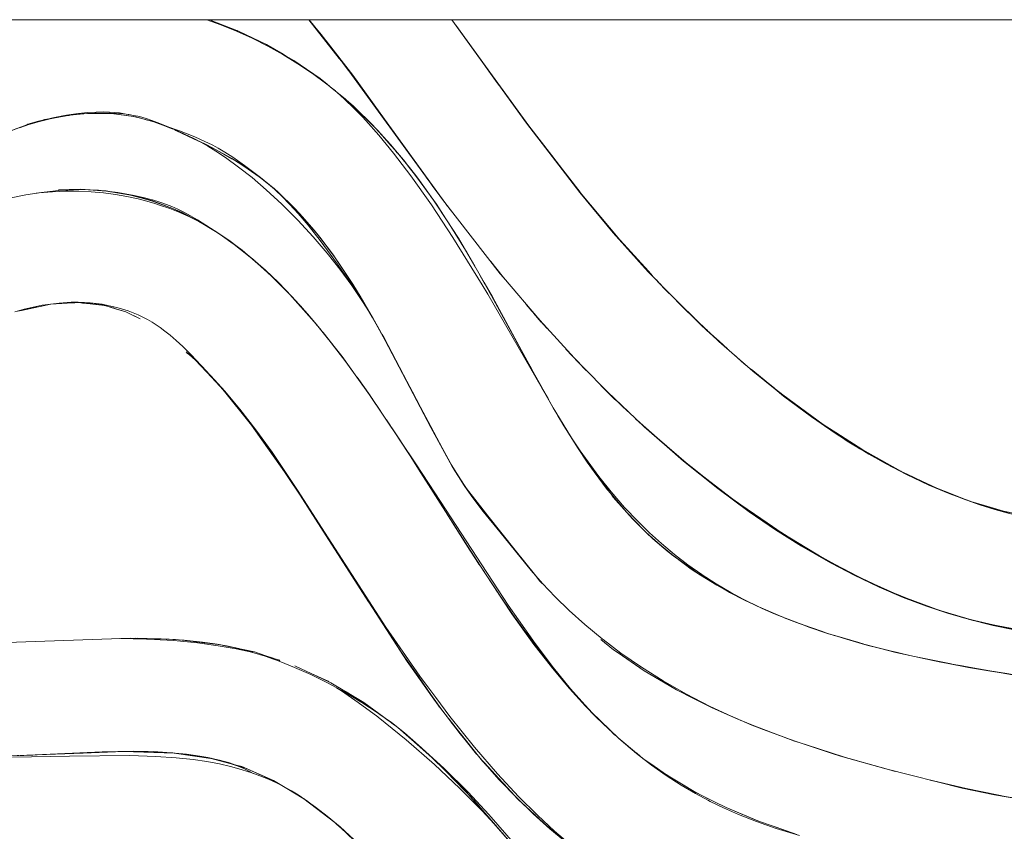
# Model space of a CAD drawing. Units: millimetres. Extents: x -1718 to 1718, y -3800 to 3800.
# Drawn here: x -261 to -209, y -87 to -44 of the extents above; entities that cross this region are included whole.
import ezdxf

# ---------------------------------------------------------------- set-up
doc = ezdxf.new("R2010")
doc.units = ezdxf.units.MM
doc.layers.add('EF-Swing-Component-Frame-Beam-Steel', color=7, linetype='Continuous', lineweight=5)
doc.layers.add('None', color=7, linetype='Continuous', lineweight=5)

# ---------------------------------------------------------------- blocks, each defined once
blk = doc.blocks.new('Group')
at = {"layer": 'EF-Swing-Component-Frame-Beam-Steel', "color": 7, "linetype": 'Continuous', "lineweight": 5, "transparency": 33554687}
blk.add_line((-1359.575, -44.096), (1359.575, -44.096), dxfattribs=at)
at = {"layer": 'None', "color": 93, "linetype": 'Continuous', "lineweight": 5, "true_color": 0x66cc66, "transparency": 33554687}
for p, q in [((-251.356, -44.096), (-251.323, -44.106)), ((-246.061, -44.096), (-245.312, -45.051)), ((-249.796, -44.698), (-249.744, -44.723)), ((-249.744, -44.723), (-249.048, -45.058)), ((-238.297, -44.389), (-234.551, -49.551)), ((-249.048, -45.058), (-249.041, -45.061)), ((-249.042, -45.061), (-248.304, -45.416)), ((-245.312, -45.051), (-245.302, -45.064)), ((-248.215, -45.467), (-247.433, -45.922)), ((-247.433, -45.922), (-247.263, -46.02)), ((-246.86, -46.254), (-246.637, -46.408)), ((-246.637, -46.408), (-245.868, -46.939)), ((-244.246, -46.419), (-244.243, -46.423)), ((-244.243, -46.423), (-244.238, -46.43)), ((-244.238, -46.43), (-244.231, -46.439)), ((-244.231, -46.439), (-243.993, -46.768)), ((-244.682, -47.854), (-244.111, -48.333)), ((-244.565, -47.952), (-244.188, -48.268)), ((-244.132, -48.3), (-243.941, -48.481)), ((-243.768, -48.632), (-243.659, -48.738)), ((-243.575, -48.82), (-242.983, -49.397)), ((-242.983, -49.397), (-242.723, -49.651)), ((-242.894, -49.471), (-242.82, -49.541)), ((-253.342, -49.85), (-253.177, -49.914)), ((-253.177, -49.914), (-253.1, -49.951)), ((-242.82, -49.541), (-242.721, -49.649)), ((-242.723, -49.651), (-242.682, -49.691)), ((-242.721, -49.649), (-242.72, -49.65)), ((-241.738, -50.716), (-241.643, -50.819)), ((-241.643, -50.819), (-241.388, -51.133)), ((-241.091, -51.487), (-240.989, -51.615)), ((-241.091, -51.487), (-240.989, -51.615)), ((-233.191, -51.324), (-233.182, -51.336)), ((-233.182, -51.336), (-231.723, -53.227)), ((-249.382, -51.929), (-248.799, -52.33)), ((-240.928, -51.699), (-240.753, -51.922)), ((-240.839, -51.808), (-240.749, -51.919)), ((-240.753, -51.923), (-240.288, -52.517)), ((-240.478, -52.252), (-240.308, -52.487)), ((-240.308, -52.487), (-239.505, -53.598)), ((-239.86, -52.436), (-238.925, -53.696)), ((-239.554, -52.856), (-238.724, -53.972)), ((-239.554, -52.856), (-238.724, -53.972)), ((-256.629, -53.179), (-256.29, -53.24)), ((-239.615, -53.45), (-239.39, -53.775)), ((-239.615, -53.451), (-239.39, -53.775)), ((-239.505, -53.598), (-239.321, -53.854)), ((-239.321, -53.854), (-238.822, -54.625)), ((-238.926, -53.696), (-238.667, -54.045)), ((-238.796, -53.875), (-238.751, -53.937)), ((-238.667, -54.045), (-238.46, -54.323)), ((-238.822, -54.625), (-238.809, -54.645)), ((-238.643, -54.894), (-238.621, -54.929)), ((-238.52, -55.092), (-238.152, -55.662)), ((-238.152, -55.662), (-237.88, -56.127)), ((-250.317, -55.76), (-250.293, -55.779)), ((-250.293, -55.779), (-250.117, -55.906)), ((-249.788, -56.154), (-249.671, -56.245)), ((-249.063, -56.738), (-248.984, -56.804)), ((-237.287, -57.144), (-237.264, -57.182)), ((-236.45, -56.895), (-236.13, -57.296)), ((-235.942, -57.538), (-235.94, -57.54)), ((-235.942, -57.538), (-235.94, -57.54)), ((-235.868, -57.625), (-235.775, -57.741)), ((-235.775, -57.741), (-235.772, -57.744)), ((-235.772, -57.744), (-235.706, -57.828)), ((-228.107, -57.409), (-227.883, -57.656)), ((-247.883, -57.811), (-246.691, -59.044)), ((-236.508, -58.51), (-236.479, -58.563)), ((-236.495, -58.537), (-236.444, -58.627)), ((-260.189, -59.252), (-259.725, -59.153)), ((-258.142, -59.07), (-258.119, -59.069)), ((-234.574, -59.162), (-234.265, -59.519)), ((-234.415, -59.342), (-233.67, -60.205)), ((-234.415, -59.342), (-233.67, -60.205)), ((-226.676, -58.898), (-226.132, -59.441)), ((-234.18, -59.619), (-234.101, -59.711)), ((-234.18, -59.619), (-233.771, -60.095)), ((-234.101, -59.711), (-233.802, -60.061)), ((-226.132, -59.441), (-226.111, -59.462)), ((-245.692, -60.186), (-245.623, -60.273)), ((-245.315, -60.641), (-244.113, -62.193)), ((-245.311, -60.645), (-244.659, -61.478)), ((-245.311, -60.645), (-244.659, -61.478)), ((-235.24, -60.826), (-234.416, -62.342)), ((-224.801, -60.717), (-224.365, -61.11)), ((-224.365, -61.11), (-223.917, -61.514)), ((-232.392, -61.608), (-232.299, -61.707)), ((-232.368, -61.631), (-231.544, -62.508)), ((-232.299, -61.707), (-231.464, -62.59)), ((-232.151, -61.868), (-231.794, -62.255)), ((-241.324, -62.394), (-240.591, -63.789)), ((-234.201, -62.728), (-233.884, -63.299)), ((-231.464, -62.59), (-231.402, -62.655)), ((-222.7, -62.57), (-222.591, -62.659)), ((-230.781, -63.281), (-230.568, -63.495)), ((-250.635, -63.635), (-250.613, -63.662)), ((-250.613, -63.662), (-249.846, -64.613)), ((-233.741, -63.584), (-233.414, -64.145)), ((-230.517, -63.549), (-230.511, -63.555)), ((-230.441, -63.622), (-229.878, -64.186)), ((-220.939, -63.999), (-219.442, -65.09)), ((-233.45, -64.082), (-233.447, -64.086)), ((-249.846, -64.613), (-249.371, -65.201)), ((-232.868, -65.088), (-232.348, -65.943)), ((-228.783, -65.208), (-228.45, -65.517)), ((-248.956, -65.74), (-248.894, -65.828)), ((-248.893, -65.828), (-248.546, -66.321)), ((-248.674, -66.127), (-248.533, -66.312)), ((-228.207, -65.743), (-228.073, -65.866)), ((-218.138, -65.98), (-216.895, -66.781)), ((-248.546, -66.321), (-247.675, -67.556)), ((-241.257, -66.325), (-240.968, -66.771)), ((-239.24, -66.348), (-239.236, -66.356)), ((-247.675, -67.556), (-247.267, -68.134)), ((-215.686, -67.468), (-215.497, -67.574)), ((-238.423, -67.827), (-238.378, -67.91)), ((-214.426, -68.145), (-213.247, -68.704)), ((-246.56, -69.194), (-246.043, -70.002)), ((-239.398, -69.236), (-239.322, -69.357)), ((-246.043, -70.002), (-245.473, -70.893)), ((-245.403, -70.973), (-245.396, -70.983)), ((-244.17, -72.905), (-242.404, -75.674)), ((-236.187, -74.222), (-235.352, -75.468)), ((-223.024, -74.792), (-222.928, -74.84)), ((-222.928, -74.84), (-222.716, -74.945)), ((-222.149, -75.219), (-222.079, -75.248)), ((-213.18, -75.2), (-212.899, -75.288)), ((-212.858, -75.301), (-211.385, -75.759)), ((-212.483, -75.431), (-212.21, -75.522)), ((-220.329, -75.971), (-219.975, -76.096)), ((-211.189, -75.816), (-211.184, -75.817)), ((-219.975, -76.096), (-218.901, -76.475)), ((-255.248, -76.825), (-253.449, -76.88)), ((-255.117, -76.828), (-253.125, -76.9)), ((-252.041, -77.01), (-251.932, -77.024)), ((-251.744, -77.048), (-250.722, -77.175)), ((-230.62, -76.891), (-230.578, -76.925)), ((-250.425, -77.229), (-249.662, -77.404)), ((-249.819, -77.368), (-249.662, -77.404)), ((-249.716, -77.39), (-249.102, -77.52)), ((-241.168, -77.576), (-241.002, -77.815)), ((-246.813, -78.284), (-246.767, -78.306)), ((-246.767, -78.306), (-245.939, -78.689)), ((-228.324, -78.547), (-227.37, -79.109)), ((-209.783, -78.596), (-209.157, -78.699)), ((-245.939, -78.689), (-245.044, -79.104)), ((-227.37, -79.109), (-227.359, -79.115)), ((-244.164, -79.626), (-244.1, -79.664)), ((-244.1, -79.664), (-243.232, -80.184)), ((-226.711, -79.498), (-226.614, -79.555)), ((-226.139, -79.795), (-224.859, -80.444)), ((-231.271, -80.57), (-231.076, -80.783)), ((-242.45, -80.746), (-242.448, -80.748)), ((-242.448, -80.748), (-242.303, -80.854)), ((-242.303, -80.854), (-241.871, -81.171)), ((-238.826, -80.895), (-237.169, -82.984)), ((-238.651, -81.115), (-237.894, -82.071)), ((-231.076, -80.783), (-231.037, -80.822)), ((-230.996, -80.861), (-230.856, -80.996)), ((-230.21, -81.615), (-229.728, -82.078)), ((-222.646, -81.417), (-222.447, -81.491)), ((-222.577, -81.438), (-220.698, -82.151)), ((-220.494, -82.226), (-220.414, -82.252)), ((-220.381, -82.265), (-220.305, -82.293)), ((-219.699, -82.489), (-219.39, -82.588)), ((-252.518, -82.999), (-251.825, -83.099)), ((-217.79, -83.104), (-217.686, -83.137)), ((-217.679, -83.136), (-215.031, -83.872)), ((-215.187, -83.833), (-215.097, -83.858)), ((-235.763, -84.531), (-235.176, -85.171)), ((-246.987, -84.922), (-246.352, -85.304)), ((-246.318, -85.326), (-246.272, -85.362)), ((-246.272, -85.362), (-245.717, -85.788)), ((-235.085, -85.265), (-235.054, -85.293)), ((-235.05, -85.297), (-235.024, -85.322)), ((-245.717, -85.788), (-245.103, -86.259)), ((-245.103, -86.258), (-244.779, -86.507)), ((-234.104, -86.171), (-234.039, -86.231)), ((-234.039, -86.231), (-233.654, -86.587)), ((-223.289, -86.082), (-222.372, -86.465)), ((-233.653, -86.587), (-233.206, -87))]:
    blk.add_line(p, q, dxfattribs=at)
at = {"layer": 'None', "color": 93, "linetype": 'Continuous', "lineweight": 5, "true_color": 0x66cc66, "transparency": 33554687, "flags": 128}
for points in [[(-261.737, -83.121), (-258.727, -83.062), (-255.528, -83.031), (-254.165, -83.076), (-253.077, -83.152), (-252.192, -83.247), (-251.471, -83.352), (-250.801, -83.477), (-250.204, -83.614), (-249.65, -83.766), (-249.316, -83.871), (-249.134, -83.929), (-248.652, -84.104), (-248.199, -84.288), (-247.772, -84.483), (-247.369, -84.688), (-246.986, -84.901), (-246.633, -85.117), (-246.271, -85.358), (-245.707, -85.764), (-245.093, -86.243), (-244.419, -86.811), (-243.67, -87.491)], [(-261.996, -53.561), (-261.032, -53.369), (-260.204, -53.24), (-259.468, -53.156), (-258.81, -53.108), (-258.218, -53.09), (-257.684, -53.096), (-257.198, -53.121), (-256.753, -53.162), (-256.163, -53.243), (-255.396, -53.377), (-254.825, -53.502), (-254.348, -53.627), (-254.337, -53.63), (-253.946, -53.749), (-253.603, -53.869), (-253.307, -53.986), (-252.998, -54.122), (-252.687, -54.275), (-252.334, -54.466), (-251.955, -54.69), (-250.833, -55.402), (-250.233, -55.819), (-249.636, -56.269), (-249.015, -56.777), (-248.364, -57.352), (-247.679, -58.006), (-246.96, -58.746), (-246.115, -59.683), (-245.695, -60.186), (-245.25, -60.719), (-244.251, -62.001), (-242.886, -63.891), (-240.407, -67.595), (-239.408, -69.126), (-235.527, -75.078), (-234.098, -77.104), (-233.494, -77.902), (-233.129, -78.385), (-232.225, -79.498), (-231.476, -80.353), (-230.862, -81.003), (-230.223, -81.627), (-229.545, -82.244), (-228.74, -82.922), (-227.945, -83.537), (-227.16, -84.092), (-226.383, -84.594), (-225.612, -85.048), (-224.929, -85.412), (-224.846, -85.456), (-224.136, -85.798), (-223.348, -86.143), (-222.394, -86.518), (-221.345, -86.885), (-220.108, -87.262)], [(-232.425, -87.643), (-233.317, -86.909), (-234.209, -86.112), (-235.039, -85.312), (-236.019, -84.292), (-237.013, -83.174), (-238.07, -81.891), (-239.375, -80.172), (-239.546, -79.93), (-240.814, -78.126), (-243.553, -73.901), (-245.46, -70.889), (-246.027, -69.993), (-247.666, -67.536), (-248.893, -65.822), (-249.846, -64.584), (-250.614, -63.659), (-251.486, -62.694), (-252.316, -61.818), (-252.422, -61.706), (-252.509, -61.619), (-252.736, -61.392), (-253.082, -61.068), (-253.397, -60.795), (-253.676, -60.571), (-253.927, -60.386), (-254.143, -60.238), (-254.361, -60.101), (-254.596, -59.966), (-254.84, -59.839), (-255.093, -59.721), (-255.356, -59.611), (-255.63, -59.509), (-255.917, -59.416), (-256.219, -59.331), (-256.538, -59.257), (-256.874, -59.192), (-257.232, -59.139), (-257.614, -59.099), (-258.022, -59.073), (-258.432, -59.063), (-258.842, -59.071), (-259.277, -59.097), (-259.721, -59.143), (-260.176, -59.21), (-260.643, -59.3), (-261.123, -59.414), (-261.62, -59.554)], [(-262.048, -77.054), (-255.494, -76.82), (-253.882, -76.854), (-252.661, -76.929), (-251.685, -77.028), (-251.037, -77.118), (-250.424, -77.229), (-249.776, -77.374), (-249.098, -77.555), (-248.385, -77.777), (-247.935, -77.936), (-247.63, -78.045), (-246.828, -78.366), (-245.969, -78.75), (-245.085, -79.186), (-244.17, -79.681), (-243.271, -80.217), (-242.452, -80.754), (-242.309, -80.856), (-241.701, -81.292), (-241.011, -81.833), (-240.259, -82.475), (-238.927, -83.694), (-237.649, -84.961), (-236.539, -86.146), (-235.119, -87.783)], [(-208.828, -76.357), (-209.865, -76.148), (-210.991, -75.873), (-212.233, -75.515), (-213.395, -75.129), (-214.629, -74.662), (-215.903, -74.119), (-217.223, -73.492), (-218.435, -72.854), (-218.593, -72.771), (-220.017, -71.948), (-221.383, -71.085), (-222.77, -70.137), (-224.434, -68.906), (-226.244, -67.455), (-227.25, -66.581), (-228.092, -65.85), (-228.214, -65.744), (-230.015, -64.058), (-231.847, -62.201), (-233.857, -60.001), (-235.77, -57.74), (-235.94, -57.54), (-239.005, -53.611), (-242.4, -48.942), (-244.237, -46.416), (-245.292, -45.03), (-246.056, -44.096)], [(-251.782, -50.577), (-251.413, -50.783), (-251.403, -50.79), (-250.985, -51.047), (-250.478, -51.385), (-249.783, -51.892), (-249.074, -52.455), (-248.327, -53.095), (-247.501, -53.861), (-246.657, -54.706), (-245.844, -55.583), (-245.102, -56.448), (-244.423, -57.305), (-243.798, -58.158), (-243.223, -59.012), (-242.919, -59.502), (-242.712, -59.836), (-242.223, -60.695), (-239.614, -65.669), (-238.481, -67.731), (-238.158, -68.272), (-237.885, -68.692), (-237.822, -68.789), (-237.39, -69.401), (-236.848, -70.112), (-235.97, -71.186), (-234.304, -73.241), (-233.709, -73.929), (-233.046, -74.634), (-232.304, -75.358), (-231.474, -76.101), (-230.545, -76.865), (-230.5, -76.899), (-229.558, -77.608), (-228.477, -78.355), (-227.332, -79.076), (-226.125, -79.767), (-224.849, -80.428), (-223.498, -81.055), (-222.296, -81.554), (-222.187, -81.599), (-220.458, -82.24), (-218.387, -82.915), (-217.944, -83.06), (-215.545, -83.743), (-211.504, -84.751), (-209.803, -85.11), (-208.56, -85.319)], [(-208.847, -78.761), (-212.647, -78.092), (-215.019, -77.573), (-216.986, -77.063), (-218.621, -76.571), (-219.98, -76.106), (-221.219, -75.626), (-222.083, -75.251), (-222.931, -74.841), (-223.483, -74.546), (-223.747, -74.405), (-224.532, -73.943), (-225.068, -73.597), (-225.29, -73.454), (-226.023, -72.937), (-226.734, -72.391), (-227.423, -71.815), (-228.055, -71.242), (-228.673, -70.638), (-229.368, -69.9), (-230.075, -69.084), (-230.727, -68.268), (-231.443, -67.296), (-231.712, -66.901), (-232.177, -66.219), (-232.879, -65.092), (-233.878, -63.324), (-236.361, -58.769), (-236.802, -57.995), (-237.695, -56.427), (-238.64, -54.897), (-239.509, -53.598), (-240.314, -52.482), (-241.069, -51.513), (-241.781, -50.664), (-242.422, -49.955), (-243.085, -49.275), (-243.239, -49.129), (-243.732, -48.663), (-244.41, -48.072), (-245.122, -47.502), (-245.872, -46.95), (-246.653, -46.424), (-247.443, -45.938), (-248.244, -45.49), (-249.058, -45.078), (-249.888, -44.701), (-250.715, -44.365), (-251.467, -44.096)], [(-251.356, -44.096), (-251.323, -44.106), (-249.796, -44.698), (-249.744, -44.723), (-248.304, -45.416), (-247.263, -46.02), (-246.86, -46.254), (-247.263, -46.02)], [(-251.323, -44.106), (-250.708, -44.344), (-250.705, -44.345)], [(-246.061, -44.096), (-244.455, -46.143), (-245.302, -45.064)], [(-238.51, -44.096), (-234.431, -49.716), (-234.551, -49.551)], [(-238.508, -44.096), (-234.563, -49.567), (-233.199, -51.34), (-231.741, -53.237), (-229.967, -55.369), (-228.116, -57.43), (-226.135, -59.463), (-225.497, -60.066), (-224.378, -61.124), (-222.591, -62.689), (-221.406, -63.649), (-220.96, -64.009), (-219.482, -65.113), (-218.181, -66.008), (-216.924, -66.803), (-215.723, -67.499), (-215.528, -67.601), (-214.465, -68.159), (-213.279, -68.717), (-212.159, -69.185), (-211.099, -69.574), (-210.06, -69.903), (-209.08, -70.171)], [(-250.705, -44.345), (-250.702, -44.347), (-249.875, -44.668)], [(-249.875, -44.668), (-249.87, -44.67), (-249.863, -44.672), (-249.796, -44.698)], [(-245.654, -44.588), (-245.408, -44.882), (-245.322, -44.994)], [(-245.151, -45.215), (-243.746, -47.038), (-242.297, -49.039), (-238.926, -53.696)], [(-248.304, -45.416), (-248.229, -45.459), (-248.215, -45.467)], [(-246.86, -46.254), (-245.475, -47.21), (-245.119, -47.499), (-244.936, -47.648), (-244.666, -47.867)], [(-243.993, -46.768), (-244.231, -46.439), (-244.326, -46.308), (-244.455, -46.143), (-244.326, -46.308), (-244.246, -46.419)], [(-236.722, -46.572), (-236.107, -47.431), (-235.986, -47.593)], [(-245.868, -46.939), (-245.858, -46.946), (-245.475, -47.21)], [(-245.475, -47.21), (-244.936, -47.648), (-244.132, -48.3), (-244.368, -48.109)], [(-244.565, -47.952), (-244.194, -48.285), (-243.656, -48.806), (-243.236, -49.245), (-243.055, -49.434), (-242.373, -50.201), (-241.589, -51.155), (-240.666, -52.363), (-239.587, -53.888), (-238.445, -55.617), (-236.901, -58.127), (-236.594, -58.625), (-233.725, -63.612), (-233.724, -63.614)], [(-244.425, -48.06), (-244.405, -48.077), (-244.425, -48.06)], [(-244.132, -48.3), (-242.82, -49.541), (-242.721, -49.649), (-241.643, -50.819), (-240.749, -51.919), (-240.478, -52.252), (-240.749, -51.919)], [(-243.754, -48.644), (-242.911, -49.453), (-243.754, -48.644)], [(-261.377, -49.812), (-260.877, -49.643), (-260.315, -49.479), (-259.744, -49.337), (-259.206, -49.228), (-258.697, -49.146), (-258.216, -49.09), (-257.754, -49.055), (-257.321, -49.042), (-256.577, -49.043), (-256.135, -49.06), (-255.86, -49.082), (-255.589, -49.115), (-255.333, -49.157), (-255.241, -49.176), (-255.105, -49.204), (-254.894, -49.257), (-254.671, -49.322), (-254.367, -49.424), (-253.941, -49.585), (-253.333, -49.84), (-252.157, -50.386), (-251.782, -50.577), (-252.171, -50.392), (-253.1, -49.951)], [(-261.696, -49.932), (-260.975, -49.652), (-260.926, -49.632), (-260.364, -49.463), (-260.971, -49.664), (-261.516, -49.845), (-261.722, -49.945), (-261.516, -49.845), (-262.055, -50.072), (-261.516, -49.845), (-261.815, -49.981)], [(-260.64, -49.555), (-259.757, -49.316), (-260.364, -49.463), (-260.926, -49.632), (-260.816, -49.603)], [(-260.64, -49.555), (-260.514, -49.521), (-260.078, -49.403)], [(-260.364, -49.463), (-259.757, -49.316), (-259.074, -49.189), (-260.364, -49.463)], [(-260.105, -49.401), (-260.052, -49.386), (-259.943, -49.361)], [(-258.768, -49.157), (-259.074, -49.189), (-259.757, -49.316), (-259.222, -49.231), (-259.413, -49.261)], [(-259.685, -49.302), (-259.608, -49.285), (-258.892, -49.154), (-258.27, -49.065), (-257.752, -49.013), (-257.314, -48.987), (-256.94, -48.98), (-256.618, -48.988), (-256.337, -49.005), (-256.087, -49.032), (-255.826, -49.07), (-255.541, -49.123), (-255.539, -49.123)], [(-259.382, -49.254), (-258.742, -49.15), (-258.819, -49.163)], [(-258.768, -49.157), (-258.742, -49.155), (-258.692, -49.15), (-258.202, -49.099), (-257.846, -49.062)], [(-258.742, -49.155), (-257.776, -49.055), (-257.349, -49.041), (-257.334, -49.042), (-257.349, -49.041), (-257.337, -49.042)], [(-258.742, -49.15), (-258.543, -49.118), (-258.742, -49.15)], [(-258.543, -49.118), (-258.251, -49.094), (-258.543, -49.118), (-258.349, -49.105)], [(-257.38, -49.043), (-257.349, -49.041), (-257.776, -49.055), (-258.049, -49.077), (-257.776, -49.055), (-256.75, -49.061), (-257.304, -49.058), (-257.754, -49.055)], [(-251.737, -50.602), (-251.172, -50.878), (-251.503, -50.709), (-250.135, -51.449), (-251.172, -50.878), (-251.503, -50.709), (-253.1, -49.951), (-253.177, -49.914), (-254.27, -49.494), (-254.9, -49.328), (-255.337, -49.213), (-256.502, -49.063), (-256.75, -49.061), (-256.563, -49.063), (-256.502, -49.063), (-255.83, -49.15), (-255.337, -49.213), (-255.319, -49.218), (-255.228, -49.242), (-255.095, -49.277), (-254.9, -49.328), (-254.674, -49.388), (-254.376, -49.466), (-254.27, -49.494), (-253.954, -49.615), (-253.342, -49.85)], [(-243.334, -49.054), (-243.157, -49.227), (-242.984, -49.397)], [(-261.245, -49.767), (-260.971, -49.664), (-261.245, -49.767)], [(-253.527, -49.759), (-252.915, -49.977), (-252.104, -50.301), (-251.562, -50.541), (-251.182, -50.726), (-250.995, -50.827), (-250.863, -50.898), (-250.509, -51.108), (-250.091, -51.375), (-249.469, -51.808), (-248.617, -52.453), (-248.154, -52.828), (-248.01, -52.954)], [(-252.565, -50.197), (-252.792, -50.086), (-252.502, -50.226), (-252.792, -50.086), (-253.011, -49.989), (-252.792, -50.086), (-252.905, -50.039)], [(-242.495, -49.881), (-241.755, -50.696), (-242.495, -49.881)], [(-231.723, -53.227), (-231.719, -53.232), (-233.221, -51.285), (-234.431, -49.716), (-233.221, -51.285), (-233.191, -51.324)], [(-242.17, -50.247), (-241.725, -50.746), (-241.501, -50.998)], [(-251.876, -50.529), (-251.503, -50.709), (-251.876, -50.529)], [(-249.896, -51.596), (-250.136, -51.461), (-250.14, -51.458), (-251.172, -50.878), (-250.135, -51.449), (-250.055, -51.492), (-249.738, -51.685), (-250.14, -51.458), (-250.569, -51.217), (-250.697, -51.145)], [(-250.055, -51.492), (-249.738, -51.685), (-248.956, -52.206), (-248.639, -52.44), (-248.208, -52.798), (-248.956, -52.206), (-250.055, -51.492)], [(-249.738, -51.685), (-248.639, -52.44), (-248.208, -52.798), (-247.91, -53.034), (-247.652, -53.263), (-248.209, -52.799), (-248.639, -52.44), (-248.956, -52.206), (-249.738, -51.685)], [(-240.478, -52.252), (-239.321, -53.854), (-238.822, -54.625), (-238.152, -55.662), (-237.287, -57.144)], [(-259.307, -53.098), (-259.297, -53.098), (-258.155, -53.066), (-258.168, -53.066)], [(-259.307, -53.098), (-259.297, -53.098), (-258.746, -53.082), (-258.168, -53.066)], [(-256.901, -53.148), (-256.821, -53.153), (-258.155, -53.066), (-257.708, -53.095)], [(-257.726, -53.095), (-256.775, -53.164), (-255.566, -53.357), (-256.615, -53.181), (-255.566, -53.357), (-255.297, -53.418), (-254.41, -53.662), (-254.394, -53.668), (-253.223, -54.101), (-254.398, -53.682), (-254.003, -53.798), (-253.223, -54.101), (-252.771, -54.304), (-252.247, -54.575), (-252.026, -54.682), (-251.559, -54.947), (-250.821, -55.41), (-250.833, -55.402)], [(-257.688, -53.096), (-256.905, -53.148), (-257.688, -53.096)], [(-247.91, -53.034), (-247.652, -53.263), (-246.856, -54.033), (-246.431, -54.51), (-245.783, -55.237), (-246.424, -54.503), (-245.483, -55.609), (-245.783, -55.237), (-246.424, -54.503), (-246.537, -54.371), (-246.856, -54.033), (-246.537, -54.371), (-247.652, -53.263), (-246.856, -54.033), (-247.91, -53.034)], [(-239.615, -52.772), (-238.667, -54.045), (-238.46, -54.323)], [(-260.49, -53.284), (-260.342, -53.265), (-259.628, -53.204), (-258.924, -53.175), (-258.239, -53.176), (-257.573, -53.205), (-256.928, -53.261), (-256.301, -53.342), (-255.69, -53.448), (-255.093, -53.579), (-254.517, -53.73), (-254.205, -53.826), (-253.959, -53.902), (-253.416, -54.094), (-252.892, -54.304), (-252.385, -54.532), (-251.893, -54.779), (-251.55, -54.97)], [(-256.201, -53.256), (-255.297, -53.418), (-255.566, -53.357), (-256.775, -53.161), (-256.821, -53.153), (-256.79, -53.159)], [(-255.297, -53.418), (-254.41, -53.662), (-255.566, -53.357), (-256.775, -53.164), (-256.7, -53.169)], [(-254.95, -53.52), (-254.398, -53.682), (-253.223, -54.101), (-254.003, -53.798), (-253.638, -53.948)], [(-247.823, -53.12), (-247.479, -53.447), (-247.086, -53.85), (-246.633, -54.348), (-246.103, -54.973), (-245.472, -55.772), (-244.553, -57.026), (-243.674, -58.322), (-243.495, -58.609)], [(-229.951, -55.349), (-229.617, -55.748), (-231.719, -53.232), (-229.95, -55.35)], [(-253.537, -53.989), (-252.771, -54.304), (-252.25, -54.581), (-251.559, -54.947), (-250.409, -55.696)], [(-253.223, -54.101), (-252.771, -54.304), (-252.247, -54.575), (-253.223, -54.101)], [(-252.026, -54.682), (-250.821, -55.41), (-251.559, -54.947), (-252.026, -54.682)], [(-250.991, -55.303), (-250.946, -55.33), (-250.927, -55.343)], [(-250.821, -55.41), (-250.2, -55.862), (-249.602, -56.297), (-250.195, -55.855), (-250.317, -55.76)], [(-245.783, -55.237), (-245.483, -55.609), (-244.767, -56.563), (-244.676, -56.699), (-244.441, -57.028), (-244.68, -56.703), (-245.483, -55.609), (-244.767, -56.563), (-245.783, -55.237)], [(-249.163, -56.656), (-250.195, -55.855), (-249.602, -56.297), (-249.557, -56.334), (-249.602, -56.297), (-248.357, -57.362), (-249.116, -56.694), (-248.357, -57.362), (-247.917, -57.779), (-249.122, -56.69)], [(-227.883, -57.656), (-228.107, -57.409), (-229.608, -55.759), (-229.617, -55.748), (-229.608, -55.759), (-228.107, -57.409)], [(-244.676, -56.699), (-244.441, -57.028), (-243.74, -58.097), (-243.351, -58.728), (-242.895, -59.516), (-243.74, -58.097), (-243.351, -58.728), (-244.441, -57.028), (-243.74, -58.097), (-244.676, -56.699)], [(-236.45, -56.895), (-235.772, -57.744), (-235.706, -57.828)], [(-236.148, -57.273), (-235.863, -57.63), (-236.148, -57.273)], [(-245.823, -60.033), (-245.786, -60.075), (-247.073, -58.63), (-246.761, -58.966), (-247.073, -58.63), (-247.878, -57.816), (-247.073, -58.63), (-247.926, -57.788), (-248.357, -57.362), (-247.917, -57.779)], [(-237.022, -57.608), (-236.51, -58.511), (-236.495, -58.537)], [(-237.021, -57.611), (-236.751, -58.086), (-236.749, -58.089), (-236.51, -58.511)], [(-226.754, -58.828), (-227.218, -58.369), (-227.511, -58.064), (-227.701, -57.856), (-227.511, -58.064), (-227.688, -57.869)], [(-226.806, -58.775), (-227.218, -58.369), (-227.511, -58.064), (-227.042, -58.532)], [(-227.505, -58.057), (-227.218, -58.369), (-226.754, -58.828)], [(-242.798, -59.697), (-242.9, -59.519), (-243.351, -58.728), (-242.895, -59.516), (-242.662, -59.907), (-242.283, -60.59), (-242.662, -59.907), (-242.227, -60.714), (-241.949, -61.23)], [(-236.598, -58.344), (-236.508, -58.51), (-234.834, -61.589), (-233.893, -63.304), (-233.741, -63.584), (-233.143, -64.634), (-233.884, -63.299), (-234.201, -62.728)], [(-236.51, -58.511), (-236.495, -58.537), (-236.431, -58.651)], [(-236.407, -58.69), (-236.373, -58.749), (-236.341, -58.806)], [(-236.407, -58.69), (-236.373, -58.749), (-236.341, -58.806)], [(-259.725, -59.153), (-259.719, -59.151), (-261.269, -59.483), (-261.457, -59.523), (-261.269, -59.483), (-261.128, -59.453)], [(-261.128, -59.453), (-260.653, -59.351), (-260.189, -59.252)], [(-258.2, -59.069), (-258.033, -59.087), (-257.64, -59.131), (-257.488, -59.147), (-258.226, -59.066), (-258.119, -59.069), (-258.104, -59.071), (-258.119, -59.069), (-258.226, -59.066), (-258.847, -59.101), (-259.719, -59.151), (-258.86, -59.102), (-258.847, -59.101), (-258.442, -59.078), (-258.254, -59.067)], [(-259.242, -59.095), (-259.055, -59.076), (-258.646, -59.051), (-258.276, -59.044), (-257.937, -59.052), (-257.626, -59.072), (-257.308, -59.106), (-257.002, -59.153), (-256.707, -59.211), (-256.421, -59.281), (-256.358, -59.299)], [(-258.255, -59.067), (-258.226, -59.066), (-258.255, -59.067)], [(-254.993, -59.93), (-255.432, -59.709), (-255.744, -59.552), (-256.854, -59.218), (-257.488, -59.147), (-257.263, -59.172), (-256.895, -59.213), (-256.854, -59.218), (-256.584, -59.299), (-256.287, -59.388), (-255.995, -59.476), (-255.744, -59.552), (-255.712, -59.568), (-255.472, -59.689), (-255.432, -59.709), (-255.233, -59.809), (-254.993, -59.93)], [(-246.555, -59.195), (-245.793, -60.082), (-245.394, -60.547)], [(-246.514, -59.241), (-245.84, -60.012), (-246.514, -59.241)], [(-234.574, -59.162), (-233.45, -60.461), (-233.685, -60.19)], [(-226.676, -58.898), (-226.132, -59.441), (-225.975, -59.598), (-226.111, -59.462)], [(-225.976, -59.598), (-225.975, -59.598), (-225.976, -59.598)], [(-225.975, -59.598), (-225.369, -60.204), (-225.012, -60.54), (-224.713, -60.807), (-225.012, -60.54), (-224.74, -60.782)], [(-244.416, -61.789), (-244.311, -61.922), (-245.733, -60.134), (-245.786, -60.075), (-245.733, -60.134), (-245.692, -60.185)], [(-242.486, -60.234), (-242.233, -60.702), (-242.227, -60.714), (-241.949, -61.23)], [(-225.4, -60.158), (-225.012, -60.54), (-225.369, -60.204), (-224.989, -60.547)], [(-239.228, -66.37), (-239.445, -65.971), (-239.625, -65.627), (-240.167, -64.596), (-239.625, -65.627), (-241.055, -62.887), (-242.092, -60.935), (-242.197, -60.745), (-242.092, -60.935), (-242.163, -60.811)], [(-224.801, -60.717), (-224.365, -61.11), (-223.917, -61.514)], [(-241.324, -62.394), (-241.926, -61.25), (-242.092, -60.935), (-241.055, -62.887), (-241.731, -61.633)], [(-241.943, -61.215), (-241.926, -61.246), (-241.823, -61.441)], [(-252.56, -61.677), (-252.077, -62.102), (-252.381, -61.834)], [(-252.56, -61.677), (-252.477, -61.75), (-252.381, -61.834)], [(-242.82, -63.991), (-242.765, -64.067), (-243.522, -63.016), (-244.311, -61.922), (-244.311, -61.922), (-244.311, -61.922), (-244.283, -61.961)], [(-232.201, -66.179), (-232.464, -65.773), (-232.035, -66.459), (-233.143, -64.634), (-233.038, -64.81), (-233.143, -64.634), (-233.741, -63.584), (-233.893, -63.304), (-234.834, -61.589), (-234.279, -62.589)], [(-232.467, -61.523), (-231.418, -62.636), (-232.467, -61.523)], [(-223.413, -61.97), (-223.182, -62.178), (-223.504, -61.89), (-223.182, -62.178), (-222.946, -62.379), (-222.937, -62.387), (-222.946, -62.379), (-222.937, -62.386)], [(-250.848, -63.4), (-250.666, -63.597), (-251.467, -62.747), (-252.077, -62.102), (-251.665, -62.538), (-251.478, -62.736), (-251.467, -62.747), (-250.755, -63.502)], [(-244.257, -61.994), (-244.245, -62.01), (-244.257, -61.994)], [(-222.993, -62.337), (-222.946, -62.379), (-223.182, -62.178), (-223.082, -62.259)], [(-251.373, -62.819), (-251.256, -62.939), (-250.518, -63.756), (-249.724, -64.702), (-248.876, -65.792), (-248.016, -66.98), (-246.639, -69.038), (-245.392, -70.969), (-241.995, -76.231), (-240.196, -78.826), (-239.351, -79.963), (-238.603, -80.969), (-237.31, -82.587), (-236.087, -84.006), (-234.977, -85.199), (-233.977, -86.195), (-233.074, -87.027), (-232.258, -87.724), (-231.769, -88.111), (-231.517, -88.309), (-230.973, -88.706)], [(-222.591, -62.659), (-221.882, -63.236), (-222.591, -62.659)], [(-250.848, -63.4), (-250.666, -63.597), (-250.515, -63.775), (-250.1, -64.266), (-250.099, -64.268)], [(-243.52, -63.014), (-242.824, -63.984), (-243.52, -63.014), (-242.685, -64.193)], [(-233.884, -63.299), (-233.877, -63.311), (-233.872, -63.321), (-233.455, -64.072)], [(-230.616, -63.448), (-229.524, -64.499), (-230.511, -63.555)], [(-230.616, -63.448), (-229.524, -64.499), (-228.41, -65.566), (-228.655, -65.331)], [(-221.415, -63.616), (-221.882, -63.236), (-221.415, -63.616)], [(-250.1, -64.266), (-250.515, -63.775), (-250.666, -63.597), (-249.094, -65.544), (-248.533, -66.312), (-248.407, -66.476), (-248.533, -66.312), (-249.094, -65.544), (-248.546, -66.321), (-246.961, -68.567), (-245.144, -71.406), (-243.79, -73.522), (-242.904, -74.903), (-243.79, -73.522), (-240.859, -78.054), (-240.906, -77.984), (-240.859, -78.054), (-240.284, -78.863), (-239.168, -80.445)], [(-240.588, -63.795), (-239.739, -65.413), (-239.625, -65.627)], [(-240.588, -63.795), (-240.167, -64.596), (-239.618, -65.623), (-238.837, -67.083)], [(-230.493, -63.57), (-229.528, -64.503), (-229.197, -64.823)], [(-221.387, -63.639), (-221.001, -63.953), (-220.939, -63.999)], [(-221.386, -63.639), (-221.001, -63.953), (-218.856, -65.517), (-219.442, -65.09)], [(-250.099, -64.268), (-249.916, -64.5), (-250.099, -64.268)], [(-241.682, -65.69), (-240.855, -66.942), (-242.765, -64.067), (-242.261, -64.825)], [(-249.685, -64.794), (-249.094, -65.544), (-249.685, -64.794)], [(-233.064, -64.764), (-232.874, -65.077), (-232.868, -65.088)], [(-241.968, -65.263), (-240.374, -67.693), (-240.855, -66.942), (-240.264, -67.875), (-237.575, -72.12), (-237.073, -72.901), (-236.993, -73.019), (-236.766, -73.358)], [(-232.679, -65.412), (-232.464, -65.773), (-232.035, -66.459), (-231.852, -66.731), (-231.341, -67.508), (-230.984, -68.015), (-230.284, -68.951), (-230.102, -69.171), (-230.284, -68.951), (-230.101, -69.17), (-229.255, -70.178), (-228.344, -71.102), (-228.954, -70.505), (-229.255, -70.178), (-229.964, -69.352), (-230.102, -69.171), (-230.984, -68.015), (-231.341, -67.508), (-230.284, -68.951), (-230.984, -68.015), (-231.852, -66.731), (-231.341, -67.508), (-231.846, -66.727), (-232.157, -66.248)], [(-232.679, -65.412), (-232.464, -65.773), (-232.608, -65.526)], [(-228.55, -65.429), (-226.44, -67.281), (-225.86, -67.759), (-225.627, -67.94), (-224.116, -69.124), (-225.62, -67.931), (-226.44, -67.281), (-228.333, -65.632), (-226.44, -67.281), (-225.86, -67.759), (-228.41, -65.566), (-228.344, -65.622)], [(-216.895, -66.781), (-216.77, -66.861), (-218.189, -65.947), (-218.856, -65.517), (-218.189, -65.947), (-218.138, -65.98)], [(-218.791, -65.588), (-218.722, -65.638), (-218.621, -65.705)], [(-241.682, -65.69), (-240.855, -66.942), (-240.374, -67.693), (-240.26, -67.873), (-237.539, -72.165), (-237.243, -72.632)], [(-238.332, -67.98), (-238.378, -67.91), (-239.445, -65.971), (-239.228, -66.37)], [(-248.407, -66.476), (-247.914, -67.189), (-248.407, -66.476), (-248.097, -66.934)], [(-227.495, -66.369), (-227.168, -66.649), (-227.059, -66.742)], [(-217.895, -66.189), (-217.587, -66.394), (-217.154, -66.658)], [(-215.477, -67.585), (-214.761, -67.986), (-216.77, -66.861), (-215.686, -67.468)], [(-216.74, -66.909), (-216.45, -67.086), (-216.139, -67.258)], [(-240.678, -67.218), (-240.416, -67.622), (-239.86, -68.505)], [(-238.536, -67.63), (-238.028, -68.451), (-237.813, -68.8), (-237.826, -68.779), (-237.866, -68.714)], [(-226.183, -67.493), (-226.089, -67.574), (-226.004, -67.641)], [(-215.497, -67.574), (-215.492, -67.576), (-215.487, -67.58), (-215.481, -67.583), (-215.479, -67.584)], [(-247.434, -67.884), (-246.961, -68.567), (-246.647, -69.047), (-246.087, -69.899), (-246.647, -69.047), (-246.961, -68.567), (-247.434, -67.884), (-246.961, -68.567)], [(-238.378, -67.91), (-238.027, -68.45), (-237.643, -69.039), (-236.856, -70.032), (-236.604, -70.348), (-234.975, -72.393), (-234.138, -73.431), (-235.08, -72.256), (-236.596, -70.342), (-236.61, -70.325), (-237.643, -69.039), (-237.813, -68.8), (-237.732, -68.904)], [(-238.328, -67.987), (-238.028, -68.451), (-238.328, -67.987)], [(-238.308, -68.019), (-238.034, -68.463), (-237.866, -68.714)], [(-221.84, -70.742), (-223.556, -69.54), (-225.627, -67.94), (-224.116, -69.124), (-221.84, -70.742), (-221.822, -70.755), (-221.84, -70.742), (-223.556, -69.54), (-221.83, -70.726), (-221.037, -71.271), (-219.599, -72.16), (-218.823, -72.609), (-218.231, -72.92), (-217.433, -73.359), (-218.229, -72.918), (-219.599, -72.16), (-218.823, -72.609), (-221.037, -71.271), (-221.822, -70.755), (-219.599, -72.16), (-221.037, -71.271), (-221.822, -70.755)], [(-215.284, -67.729), (-215.221, -67.764), (-215.16, -67.794)], [(-213.247, -68.704), (-212.852, -68.891), (-214.705, -68.012), (-214.761, -67.986), (-214.705, -68.012), (-214.426, -68.145)], [(-225.222, -68.257), (-224.101, -69.14), (-223.83, -69.336)], [(-237.813, -68.8), (-237.643, -69.039), (-236.856, -70.032), (-237.728, -68.908)], [(-237.578, -69.121), (-237.493, -69.238), (-237.148, -69.679), (-235.955, -71.198), (-235.86, -71.322)], [(-224.116, -69.124), (-223.556, -69.54), (-224.116, -69.124)], [(-212.852, -68.891), (-212.129, -69.171), (-211.472, -69.426), (-211.095, -69.572), (-211.047, -69.59), (-210.037, -69.891), (-209.321, -70.105), (-209.058, -70.159), (-208.516, -70.27), (-208.205, -70.334), (-207.693, -70.44), (-207.493, -70.462), (-206.349, -70.59), (-206.182, -70.608), (-206.02, -70.611), (-206.182, -70.608), (-207.693, -70.44), (-208.516, -70.27), (-209.321, -70.105), (-211.047, -69.59), (-211.472, -69.426), (-212.852, -68.891)], [(-229.964, -69.352), (-228.954, -70.505), (-229.255, -70.178), (-229.964, -69.352)], [(-223.325, -69.702), (-222.419, -70.356), (-221.913, -70.691)], [(-211.874, -69.289), (-211.514, -69.433), (-210.58, -69.766), (-209.777, -70.019), (-209.081, -70.209), (-208.492, -70.346), (-207.986, -70.443), (-207.373, -70.537), (-206.976, -70.58)], [(-210.852, -69.652), (-210.762, -69.686), (-211.047, -69.59), (-210.762, -69.686), (-210.574, -69.741), (-210.762, -69.686), (-210.616, -69.727)], [(-246.087, -69.899), (-246.082, -69.907), (-245.403, -70.973)], [(-238.785, -70.211), (-237.555, -72.163), (-237.245, -72.632)], [(-229.12, -70.315), (-228.344, -71.102), (-227.876, -71.561), (-228.229, -71.234), (-228.35, -71.109), (-229.103, -70.334)], [(-245.473, -70.893), (-245.465, -70.905), (-245.464, -70.907), (-245.145, -71.404), (-245.144, -71.406), (-244.136, -72.981)], [(-245.396, -70.983), (-245.395, -70.984), (-245.394, -70.986), (-245.393, -70.987), (-245.392, -70.989), (-245.131, -71.398), (-245.129, -71.401), (-244.17, -72.905)], [(-228.111, -71.337), (-228.229, -71.234), (-227.876, -71.561), (-227.063, -72.253), (-226.218, -72.878), (-226.697, -72.541), (-227.063, -72.253), (-228.05, -71.39)], [(-221.033, -71.273), (-220.662, -71.519), (-219.749, -72.067)], [(-227.876, -71.561), (-227.063, -72.253), (-226.697, -72.541), (-227.876, -71.561)], [(-237.184, -72.725), (-237.073, -72.901), (-237.575, -72.12), (-236.985, -73.014), (-236.545, -73.68), (-235.507, -75.252), (-236.548, -73.684), (-235.507, -75.252), (-235.209, -75.681), (-234.043, -77.288), (-234.027, -77.309), (-233.706, -77.73), (-232.574, -79.133), (-232.316, -79.435), (-231.717, -80.085), (-232.271, -79.483), (-232.273, -79.481)], [(-219.477, -72.231), (-219.012, -72.51), (-218.297, -72.898), (-217.466, -73.348), (-216.984, -73.583)], [(-234.064, -73.518), (-234.136, -73.429), (-234.975, -72.393), (-234.138, -73.431), (-233.845, -73.797), (-234.115, -73.46)], [(-226.88, -72.389), (-226.218, -72.878), (-225.357, -73.484), (-225.838, -73.164), (-226.22, -72.88), (-226.872, -72.396)], [(-236.766, -73.358), (-235.325, -75.542), (-234.165, -77.154), (-233.504, -78.002), (-233.187, -78.409), (-232.278, -79.488), (-231.434, -80.417), (-231.188, -80.668)], [(-236.766, -73.358), (-236.549, -73.683), (-236.548, -73.684)], [(-225.594, -73.318), (-225.838, -73.164), (-225.357, -73.484), (-224.496, -74.014), (-223.924, -74.333), (-224.496, -74.014), (-223.92, -74.325), (-223.029, -74.805), (-223.811, -74.4), (-223.924, -74.333), (-225.357, -73.484), (-224.496, -74.014), (-225.581, -73.326)], [(-215.335, -74.354), (-216.679, -73.735), (-214.597, -74.664), (-215.335, -74.354), (-216.679, -73.735), (-218.231, -72.92), (-217.433, -73.359), (-215.335, -74.354), (-214.597, -74.664), (-214.455, -74.717), (-212.592, -75.4), (-212.723, -75.352)], [(-217.433, -73.359), (-216.679, -73.735), (-217.433, -73.359)], [(-233.718, -73.934), (-233.845, -73.797), (-233.719, -73.934)], [(-216.531, -73.804), (-216.016, -74.054), (-215.506, -74.275)], [(-223.811, -74.4), (-222.264, -75.17), (-223.029, -74.805), (-223.811, -74.4)], [(-222.594, -75.004), (-223.029, -74.805), (-222.264, -75.17), (-222.102, -75.242), (-222.264, -75.17), (-221.24, -75.602), (-222.079, -75.248)], [(-214.981, -74.503), (-214.653, -74.645), (-213.369, -75.136), (-213.234, -75.181)], [(-214.977, -74.495), (-214.45, -74.703), (-212.697, -75.361), (-214.45, -74.703), (-213.217, -75.188)], [(-235.322, -75.513), (-235.209, -75.681), (-235.507, -75.252), (-234.043, -77.288), (-235.209, -75.681), (-234.019, -77.303), (-233.879, -77.494)], [(-221.532, -75.49), (-221.412, -75.545), (-221.934, -75.316), (-221.412, -75.545), (-221.353, -75.568)], [(-213.19, -75.197), (-212.956, -75.267), (-213.19, -75.197)], [(-212.504, -75.425), (-212.592, -75.4), (-211.149, -75.807), (-212.915, -75.279), (-211.149, -75.807), (-210.437, -76.008), (-209.349, -76.24), (-211.154, -75.824), (-210.437, -76.008), (-211.154, -75.824), (-211.189, -75.816)], [(-208.499, -76.385), (-209.349, -76.24), (-208.499, -76.385), (-210.437, -76.008), (-209.349, -76.24), (-207.975, -76.444)], [(-220.925, -75.74), (-220.55, -75.892), (-221.24, -75.602), (-221.208, -75.615), (-220.772, -75.799)], [(-220.925, -75.74), (-220.55, -75.892), (-220.126, -76.049), (-220.55, -75.892), (-218.637, -76.569), (-218.216, -76.693), (-218.637, -76.569), (-219.618, -76.237), (-219.242, -76.359)], [(-211.183, -75.817), (-211.008, -75.867), (-210.703, -75.939)], [(-234.686, -76.395), (-234.152, -77.123), (-234.146, -77.131)], [(-219.786, -76.172), (-219.618, -76.237), (-219.885, -76.138), (-219.618, -76.237), (-218.637, -76.569), (-218.118, -76.721), (-218.274, -76.675)], [(-210.237, -76.05), (-209.918, -76.126), (-209.54, -76.199)], [(-256.071, -76.841), (-254.646, -76.866), (-253.203, -76.95), (-251.956, -77.073), (-250.858, -77.223), (-249.908, -77.389), (-249.09, -77.566), (-248.932, -77.607)], [(-254.991, -76.831), (-253.464, -76.879), (-254.991, -76.831)], [(-252.906, -76.914), (-251.743, -77.044), (-250.921, -77.136), (-250.969, -77.131)], [(-252.731, -76.924), (-251.744, -77.048), (-250.842, -77.16)], [(-252.724, -76.925), (-251.743, -77.044), (-252.724, -76.925)], [(-230.62, -76.891), (-229.95, -77.43), (-230.538, -76.956)], [(-215.228, -77.518), (-215.395, -77.481), (-215.202, -77.525), (-215.395, -77.481), (-216.485, -77.202), (-216.918, -77.08), (-216.485, -77.202), (-218.118, -76.721), (-216.986, -77.054), (-216.983, -77.055)], [(-218.095, -76.729), (-217.622, -76.882), (-217.063, -77.039), (-217.622, -76.882), (-217.281, -76.974)], [(-216.983, -77.055), (-216.98, -77.056), (-216.757, -77.122)], [(-249.102, -77.52), (-248.948, -77.552), (-250.921, -77.136), (-250.81, -77.159)], [(-247.608, -77.994), (-248.35, -77.749), (-248.948, -77.552), (-248.395, -77.735), (-248.35, -77.749), (-247.952, -77.88)], [(-234.019, -77.303), (-233.706, -77.73), (-234.027, -77.309), (-232.574, -79.133), (-233.706, -77.73), (-232.316, -79.435), (-232.574, -79.133), (-231.715, -80.084), (-231.123, -80.739), (-231.421, -80.412), (-231.123, -80.739), (-230.986, -80.88), (-230.91, -80.952), (-230.986, -80.88), (-230.911, -80.952)], [(-223.822, -80.905), (-224.728, -80.51), (-226.614, -79.555), (-226.711, -79.498), (-228.324, -78.547), (-229.481, -77.752), (-229.95, -77.43), (-229.623, -77.654), (-229.601, -77.669), (-229.481, -77.752), (-228.525, -78.409)], [(-214.419, -77.704), (-214.446, -77.697), (-216.485, -77.202), (-215.395, -77.481), (-216.026, -77.312)], [(-215.904, -77.343), (-215.017, -77.559), (-215.01, -77.56), (-214.446, -77.697)], [(-247.918, -77.892), (-247.614, -77.992), (-247.608, -77.994)], [(-241.002, -77.815), (-240.275, -78.857), (-239.152, -80.465)], [(-214.446, -77.697), (-214.034, -77.797), (-212.886, -78.04), (-212.861, -78.045), (-212.886, -78.04), (-214.034, -77.797), (-212.088, -78.185)], [(-213.556, -77.893), (-212.651, -78.073), (-212.644, -78.075), (-212.635, -78.076), (-212.627, -78.078), (-212.088, -78.185)], [(-213.062, -78.001), (-212.886, -78.04), (-212.866, -78.044)], [(-246.813, -78.284), (-245.002, -79.124), (-245.044, -79.104)], [(-228.525, -78.409), (-228.511, -78.419), (-228.324, -78.547)], [(-209.434, -78.658), (-210.008, -78.571), (-211.183, -78.366), (-212.253, -78.161), (-211.183, -78.366), (-211.879, -78.227)], [(-211.715, -78.256), (-210.008, -78.571), (-211.183, -78.366), (-209.156, -78.699), (-208.542, -78.801)], [(-243.232, -80.184), (-243.151, -80.232), (-244.9, -79.185), (-245.002, -79.124), (-244.9, -79.185), (-244.164, -79.626)], [(-239.006, -80.658), (-240.284, -78.863), (-239.168, -80.445)], [(-227.36, -79.115), (-227.349, -79.121), (-226.71, -79.498)], [(-244.61, -79.443), (-244.345, -79.611), (-243.457, -80.22), (-242.415, -80.992), (-242.395, -81.008), (-240.919, -82.197), (-239.425, -83.499), (-238.092, -84.75), (-236.895, -85.96), (-236.056, -86.878)], [(-226.614, -79.555), (-226.146, -79.792), (-226.139, -79.795)], [(-231.717, -80.085), (-231.534, -80.287), (-231.717, -80.085), (-231.582, -80.232)], [(-241.649, -81.333), (-241.353, -81.55), (-241.834, -81.198), (-243.151, -80.232), (-242.45, -80.746)], [(-231.608, -80.203), (-231.474, -80.351), (-231.383, -80.452)], [(-231.271, -80.57), (-230.986, -80.88), (-231.123, -80.739), (-229.693, -82.112), (-229.685, -82.118), (-229.667, -82.133)], [(-224.859, -80.444), (-224.856, -80.445), (-224.728, -80.51)], [(-224.728, -80.51), (-223.479, -81.054), (-222.646, -81.417), (-223.042, -81.245)], [(-242.034, -81.054), (-241.835, -81.2), (-241.542, -81.418)], [(-242.034, -81.054), (-241.835, -81.2), (-241.542, -81.418)], [(-241.865, -81.175), (-241.834, -81.198), (-241.865, -81.175)], [(-238.594, -81.201), (-236.881, -83.329), (-236.81, -83.405), (-236.752, -83.468)], [(-238.564, -81.24), (-237.194, -82.954), (-238.564, -81.24)], [(-230.856, -80.996), (-230.215, -81.611), (-230.21, -81.615)], [(-230.8, -81.064), (-230.648, -81.219), (-230.437, -81.418)], [(-223.884, -80.876), (-223.479, -81.054), (-223.884, -80.876), (-223.479, -81.054)], [(-223.817, -80.907), (-223.48, -81.056), (-223.222, -81.17)], [(-241.139, -81.733), (-239.238, -83.425), (-239.607, -83.074), (-238.807, -83.878), (-237.779, -84.911), (-238.804, -83.874), (-239.238, -83.425), (-239.607, -83.074), (-241.121, -81.747), (-239.607, -83.074), (-241.353, -81.55), (-241.187, -81.695)], [(-222.646, -81.417), (-220.305, -82.293), (-219.699, -82.489), (-217.685, -83.138), (-217.686, -83.137), (-217.685, -83.138), (-215.097, -83.858)], [(-222.596, -81.43), (-220.377, -82.266), (-222.596, -81.43)], [(-230.034, -81.799), (-229.916, -81.911), (-229.8, -82.012)], [(-229.673, -82.128), (-229.54, -82.237), (-229.496, -82.274), (-229.693, -82.112), (-229.733, -82.073), (-229.693, -82.112), (-229.685, -82.118), (-229.722, -82.083)], [(-227.931, -83.507), (-227.198, -84.021), (-228.394, -83.182), (-229.496, -82.274), (-228.733, -82.902), (-228.727, -82.907), (-228.394, -83.182), (-227.931, -83.507)], [(-220.409, -82.254), (-219.698, -82.486), (-217.786, -83.105)], [(-264.331, -83.041), (-264.126, -83.042), (-261.992, -83.055), (-258.009, -82.9), (-255.913, -82.819), (-255.872, -82.819), (-258.009, -82.902), (-261.891, -83.053), (-261.992, -83.055), (-264.126, -83.032), (-265.105, -83.022), (-264.758, -83.039), (-265.105, -83.022), (-267.278, -82.8), (-267.248, -82.803)], [(-260.538, -82.999), (-256.995, -82.828), (-255.344, -82.8), (-254.28, -82.823), (-253.34, -82.882), (-252.535, -82.964), (-251.839, -83.064), (-251.416, -83.143), (-251.316, -83.161)], [(-229.252, -82.491), (-229.196, -82.54), (-229.141, -82.585)], [(-220.305, -82.293), (-220.305, -82.293), (-220.305, -82.293), (-219.699, -82.489)], [(-217.882, -83.078), (-219.698, -82.486), (-217.786, -83.105)], [(-261.333, -83.031), (-261.137, -83.028), (-260.671, -83.005)], [(-255.913, -82.819), (-255.872, -82.819), (-253.263, -82.896), (-253.184, -82.902), (-253.183, -82.902), (-251.3, -83.163), (-251.123, -83.2), (-249.974, -83.523), (-251.3, -83.163), (-251.123, -83.2), (-253.183, -82.902), (-251.3, -83.163), (-253.184, -82.907), (-253.263, -82.896), (-253.184, -82.902), (-255.872, -82.819), (-253.263, -82.896), (-255.913, -82.819)], [(-251.266, -83.17), (-251.231, -83.177), (-251.185, -83.187)], [(-249.965, -83.534), (-249.977, -83.531), (-251.123, -83.2), (-249.974, -83.523), (-249.616, -83.62), (-249.41, -83.694), (-249.977, -83.531), (-250.075, -83.502), (-250.307, -83.435), (-250.468, -83.389)], [(-251.105, -83.205), (-250.786, -83.276), (-250.534, -83.341), (-250.313, -83.408), (-250.077, -83.49), (-250.043, -83.503)], [(-236.98, -83.206), (-236.803, -83.398), (-235.009, -85.341), (-236.803, -83.398), (-236.136, -84.124)], [(-236.937, -83.26), (-236.881, -83.329), (-236.81, -83.405), (-234.995, -85.357), (-235.01, -85.34)], [(-217.686, -83.137), (-217.685, -83.138), (-217.097, -83.301)], [(-249.965, -83.534), (-249.812, -83.594), (-249.513, -83.724), (-249.171, -83.889), (-249.01, -83.974)], [(-247.432, -84.655), (-247.881, -84.379), (-249.41, -83.694), (-247.937, -84.35), (-249.616, -83.62), (-249.41, -83.694), (-247.937, -84.35), (-247.881, -84.379), (-247.399, -84.672), (-247.881, -84.379), (-247.937, -84.35), (-247.223, -84.78), (-247.224, -84.779), (-247.411, -84.666)], [(-229.837, -94.308), (-230.027, -94.109), (-230.769, -93.252), (-231.157, -92.779), (-234.786, -88.355), (-235.167, -87.891), (-234.785, -88.355), (-235.167, -87.891), (-237.323, -85.405), (-238.804, -83.874), (-237.779, -84.911), (-235.167, -87.891), (-237.323, -85.405), (-234.785, -88.355), (-234.711, -88.442), (-234.709, -88.444), (-234.518, -88.675)], [(-225.583, -84.993), (-224.903, -85.333), (-224.826, -85.372), (-224.535, -85.518), (-225.606, -84.982), (-227.065, -84.114), (-227.198, -84.021), (-227.14, -84.061), (-227.065, -84.114), (-226.36, -84.533), (-225.606, -84.982), (-225.583, -84.993)], [(-213.332, -84.295), (-211.295, -84.784), (-213.113, -84.35), (-211.295, -84.784), (-211.121, -84.822), (-213.207, -84.326)], [(-244.622, -86.64), (-244.428, -86.82), (-244.4, -86.846), (-244.695, -86.572), (-244.447, -86.787), (-244.695, -86.572), (-246.331, -85.316), (-246.287, -85.347), (-246.331, -85.316), (-247.223, -84.78), (-247.224, -84.779), (-247.223, -84.78), (-246.987, -84.922)], [(-209.073, -85.233), (-209.656, -85.116), (-211.121, -84.822), (-209.657, -85.117), (-211.295, -84.784), (-211.121, -84.822), (-209.657, -85.117), (-209.155, -85.219), (-209.134, -85.223), (-209.155, -85.219), (-207.317, -85.478), (-206.787, -85.516), (-205.429, -85.612), (-203.193, -85.621), (-205.024, -85.615), (-203.193, -85.621)], [(-246.058, -85.511), (-246.105, -85.474), (-246.046, -85.52), (-246.105, -85.474), (-246.25, -85.373), (-246.105, -85.474), (-246.139, -85.453)], [(-237.779, -84.911), (-237.323, -85.405), (-237.779, -84.911)], [(-234.96, -85.389), (-234.995, -85.357), (-233.651, -86.584), (-235.051, -85.296), (-233.651, -86.584), (-233.002, -87.177), (-231.147, -88.599), (-231.282, -88.495)], [(-222.372, -86.465), (-222.227, -86.526), (-224.001, -85.785), (-224.535, -85.518), (-224.064, -85.753), (-224.001, -85.785), (-223.289, -86.082)], [(-244.794, -86.494), (-244.695, -86.572), (-244.794, -86.494)], [(-244.394, -86.833), (-244.391, -86.836), (-244.401, -86.827), (-244.391, -86.836), (-244.372, -86.851), (-244.299, -86.92), (-244.372, -86.851), (-244.325, -86.896)], [(-241.984, -89.245), (-241.066, -90.245), (-242.959, -88.183), (-244.4, -86.846), (-243.691, -87.504)], [(-221.346, -86.83), (-220.254, -87.207), (-221.559, -86.756), (-222.227, -86.526), (-221.559, -86.756), (-221.346, -86.83)]]:
    blk.add_lwpolyline(points, dxfattribs=at)

msp = doc.modelspace()

# ---------------------------------------------------------------- block references
at = {"layer": 'None', "color": 7, "transparency": 33554687}
msp.add_blockref('Group', (0, -0.354), dxfattribs=at)

doc.saveas('drawing.dxf')
